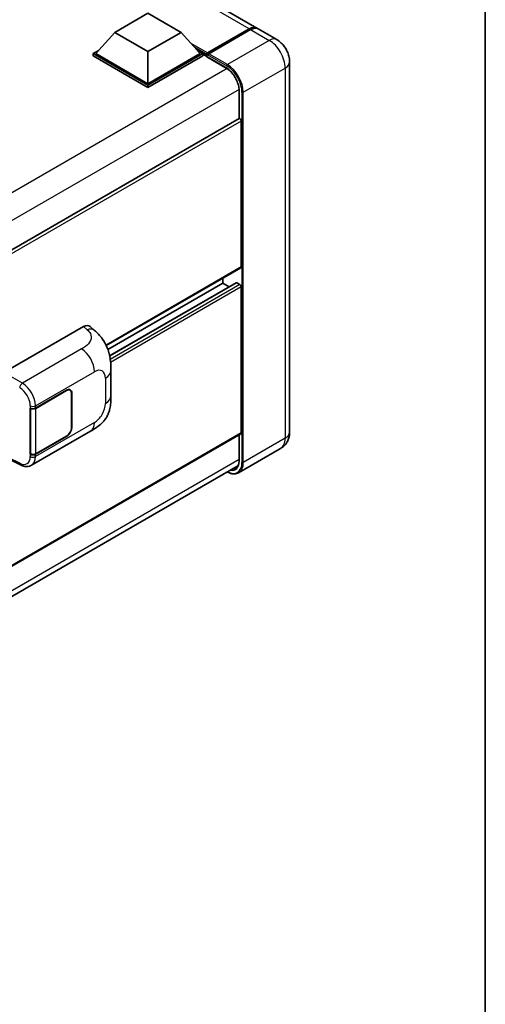
# Model space of a CAD drawing. Units: millimetres. Extents: x 4 to 11218, y 7 to 1412.
# Drawn here: x 1478 to 1568, y 212 to 403 of the extents above; entities that cross this region are included whole.
import ezdxf

# ---------------------------------------------------------------- set-up
doc = ezdxf.new("R2010")
doc.units = ezdxf.units.MM
for name, color, linetype, lineweight in [('Border (ISO)', 7, 'Continuous', 35), ('Visible (ISO)', 7, 'Continuous', 35), ('Visible Narrow (ISO)', 7, 'Continuous', 25)]:
    doc.layers.add(name, color=color, linetype=linetype, lineweight=lineweight)

# ---------------------------------------------------------------- blocks, each defined once
blk = doc.blocks.new('図面枠 tk図枠')
at = {"layer": 'Border (ISO)'}
blk.add_line((405.5, 289), (405.5, 8), dxfattribs=at)

msp = doc.modelspace()

# ---------------------------------------------------------------- linework, layer by layer
at = {"layer": 'Visible (ISO)'}
for p, q in [((1523.9947, 401.0604), (1347.6037, 502.8998)), ((1496.5186, 400.2335), (1502.9469, 403.9448)), ((1502.9469, 403.9448), (1509.3751, 400.2335)), ((1496.5186, 400.2335), (1492.8674, 396.1361)), ((1502.9469, 396.5221), (1496.5186, 400.2335)), ((1509.3751, 400.2335), (1502.9469, 396.5221)), ((1509.3751, 400.2335), (1513.0263, 396.1361)), ((1514.3496, 395.9818), (1522.5778, 400.7324)), ((1514.4663, 396.2549), (1522.5401, 400.9164)), ((1522.7973, 400.7679), (1514.6977, 396.0916)), ((1527.8516, 398.8336), (1524.2518, 400.912)), ((1492.3531, 396.1361), (1493.4123, 396.7477)), ((1492.3531, 395.7205), (1492.3531, 396.1361)), ((1502.9469, 390.0198), (1492.3531, 396.1361)), ((1502.9469, 390.3167), (1492.8674, 396.1361)), ((1502.9469, 396.5221), (1502.9469, 390.3167)), ((1513.0263, 396.1361), (1502.9469, 390.3167)), ((1513.5406, 396.1361), (1502.9469, 390.0198)), ((1512.4814, 396.7477), (1513.5406, 396.1361)), ((1513.5406, 395.7205), (1513.5406, 396.1361)), ((1514.312, 395.5975), (1513.5406, 396.0428)), ((1514.312, 395.7205), (1514.312, 395.9877)), ((1514.312, 395.572), (1514.312, 395.8986)), ((1514.5717, 395.9001), (1514.4432, 395.9743)), ((1502.9469, 389.6042), (1492.3531, 395.7205)), ((1513.5406, 395.7205), (1502.9469, 389.6042)), ((1514.3496, 395.4888), (1518.078, 393.3362)), ((1530.3347, 394.5328), (1530.3347, 322.978)), ((1502.9469, 389.6042), (1502.9469, 390.0198)), ((1520.5584, 389.04), (1520.5584, 383.5653)), ((1520.5584, 383.5653), (1357.596, 289.4789)), ((1520.9974, 354.8956), (1520.9974, 383.1019)), ((1520.9221, 354.7292), (1494.8787, 339.693)), ((1517.3975, 351.7781), (1517.3975, 352.6943)), ((1517.3975, 351.7781), (1495.1889, 338.9559)), ((1520.014, 351.8483), (1495.5385, 337.7174)), ((1518.645, 351.0579), (1517.3975, 351.7781)), ((1520.7402, 351.4812), (1520.1231, 351.8375)), ((1520.9974, 322.8296), (1520.9974, 351.0358)), ((1475.0994, 334.483), (1490.5091, 343.3798)), ((1491.7495, 343.4021), (1492.5944, 342.6366)), ((1495.7801, 329.9905), (1495.7801, 334.9041)), ((1487.8757, 331.0778), (1487.6486, 331.209)), ((1481.2026, 327.6149), (1487.1848, 331.0688)), ((1481.2323, 327.5727), (1487.1848, 331.0094)), ((1488.1619, 330.4453), (1488.1619, 323.9133)), ((1488.2133, 330.475), (1488.2133, 323.943)), ((1480.1737, 327.6148), (1480.1923, 327.6048)), ((1480.1737, 318.7075), (1480.1737, 327.6148)), ((1480.2037, 327.5727), (1480.2281, 327.5867)), ((1480.2037, 318.7842), (1480.2037, 327.5727)), ((1520.9221, 322.6631), (1357.9771, 228.5868)), ((1480.4284, 316.5737), (1491.8367, 323.1603)), ((1487.1848, 322.1616), (1481.2026, 318.7077)), ((1487.1848, 322.2209), (1481.2323, 318.7842)), ((1520.5584, 322.4532), (1520.5584, 317.4853)), ((1528.5789, 319.7928), (1520.4793, 315.1165)), ((1480.2577, 318.756), (1480.1737, 318.7075)), ((1480.1923, 318.6975), (1480.1737, 318.7075)), ((1357.3777, 222.3579), (1520.33, 316.4385)), ((1475.9866, 317.7889), (1478.3088, 316.6291))]:
    msp.add_line(p, q, dxfattribs=at)
for centre, major_axis, ratio, start_param, end_param in [((1522.5401, 398.5411), (1.4545, 2.5193), 0.57735027, 6.19468146, 7.06858347), ((1522.7973, 398.3926), (1.4545, 2.5193), 0.57735027, 0, 0.78539816), ((1514.4663, 396.0768), (0.1091, 0.189), 0.57735027, 0.78539816, 2.35619449), ((1514.4406, 395.8244), (-0.0909, 0.1575), 0.57735027, 6.14128825, 7.06858347), ((1514.6977, 395.9432), (-0.0909, -0.1575), 0.57735027, 3.92699082, 5.29642922), ((1514.4406, 395.6462), (-0.0909, -0.1575), 0.57735027, 5.49778714, 6.28318531), ((1520.7402, 383.2503), (-0.1818, 0.3149), 0.57735027, 3.92699082, 6.28318531), ((1520.7402, 355.0441), (0.1818, -0.3149), 0.57735027, 0, 0.78539816), ((1520.1231, 351.6593), (-0.1091, 0.189), 0.57735027, 5.49778714, 6.28318531), ((1520.7402, 351.1843), (-0.1818, 0.3149), 0.57735027, 3.92699082, 5.49778714), ((1490.4986, 341.5913), (1.1344, 1.8972), 0.57333637, 6.16912861, 7.08294563), ((1487.1848, 329.8812), (0.7273, 1.2597), 0.57735027, 5.49778714, 7.06858347), ((1487.1848, 329.8812), (0.6909, 1.1967), 0.57735027, 5.49778714, 7.06858347), ((1480.6883, 327.9118), (0.7273, 0), 0.57735027, 3.9618974, 5.49778714), ((1480.718, 327.8696), (-0.7273, 0), 0.57735027, 0.78539816, 2.35619449), ((1487.1848, 323.3492), (0.7273, 1.2597), 0.57735027, 3.92699082, 5.49778714), ((1487.1848, 323.3492), (-0.6909, -1.1967), 0.57735027, 0.78539816, 2.35619449), ((1520.7402, 322.978), (0.1818, -0.3149), 0.57735027, 0, 0.78539816), ((1480.6883, 319.0046), (-0.7273, 0), 0.57735027, 0.82030475, 2.35619449), ((1480.718, 319.0811), (0.7273, 0), 0.57735027, 3.92699082, 5.49778714)]:
    msp.add_ellipse(centre, major_axis=major_axis, ratio=ratio, start_param=start_param, end_param=end_param, dxfattribs=at)
for points, knots in [([(1522.5778, 400.7324), (1522.6805, 400.7917), (1522.7841, 400.8422), (1522.9911, 400.9238), (1523.0945, 400.955), (1523.2463, 400.9857), (1523.2956, 400.9932), (1523.3444, 400.9982)], [1.570796327, 1.570796327, 1.570796327, 1.570796327, 1.727875959, 1.727875959, 1.884955592, 1.884955592, 1.96090463, 1.96090463, 1.96090463, 1.96090463]), ([(1530.3347, 394.5328), (1530.3347, 394.921), (1530.284, 395.2776), (1530.1214, 395.949), (1530.0088, 396.2639), (1529.7323, 396.8629), (1529.5683, 397.1469), (1529.1878, 397.6858), (1528.9714, 397.9409), (1528.4713, 398.4173), (1528.1878, 398.6395), (1527.8516, 398.8336)], [4.71238898, 4.71238898, 4.71238898, 4.71238898, 5.02654825, 5.02654825, 5.34070751, 5.34070751, 5.65486678, 5.65486678, 5.96902604, 5.96902604, 6.28318531, 6.28318531, 6.28318531, 6.28318531]), ([(1514.3634, 395.9877), (1514.3702, 395.9897), (1514.3779, 395.9907), (1514.4043, 395.9907), (1514.4247, 395.985), (1514.4432, 395.9743)], [0.0412271589, 0.0412271589, 0.0412271589, 0.0412271589, 0.0460164086, 0.0460164086, 0.0567710401, 0.0567710401, 0.0567710401, 0.0567710401]), ([(1518.078, 393.3362), (1518.3305, 393.1904), (1518.5862, 392.9969), (1519.0765, 392.5318), (1519.311, 392.2599), (1519.7337, 391.6649), (1519.9216, 391.3417), (1520.2306, 390.6779), (1520.3515, 390.3375), (1520.5143, 389.6764), (1520.5564, 389.3559), (1520.5584, 389.0545), (1520.5584, 389.0473), (1520.5584, 389.04)], [0, 0, 0, 0, 0.31107929, 0.31107929, 0.6234698, 0.6234698, 0.93705488, 0.93705488, 1.25066041, 1.25066041, 1.56309811, 1.56309811, 1.57079633, 1.57079633, 1.57079633, 1.57079633]), ([(1492.5944, 342.6366), (1492.8302, 342.4229), (1493.1226, 342.1616), (1493.6381, 341.6079), (1493.8751, 341.3165), (1494.3952, 340.5908), (1494.6772, 340.1267), (1495.0298, 339.3697), (1495.1334, 339.1163), (1495.3396, 338.5277), (1495.4346, 338.1865), (1495.5949, 337.47), (1495.6553, 337.0908), (1495.7691, 336.0958), (1495.7801, 335.4515), (1495.7801, 334.9041)], [0, 0, 0, 0, 0.18362486, 0.18362486, 0.36333296, 0.36333296, 0.60386192, 0.60386192, 0.71569796, 0.71569796, 0.86115341, 0.86115341, 1.02941414, 1.02941414, 1.30785701, 1.30785701, 1.30785701, 1.30785701]), ([(1495.7801, 329.9905), (1495.7801, 329.4615), (1495.7709, 328.8723), (1495.6607, 327.9617), (1495.6019, 327.6166), (1495.4658, 327.0731), (1495.4081, 326.8775), (1495.2649, 326.4815), (1495.1775, 326.2785), (1494.9459, 325.8368), (1494.7898, 325.5982), (1494.4713, 325.1896), (1494.3081, 325.0101), (1493.8839, 324.5879), (1493.6185, 324.3622), (1492.8664, 323.7769), (1492.3316, 323.446), (1491.8367, 323.1603)], [0, 0, 0, 0, 0.26907114, 0.26907114, 0.43224894, 0.43224894, 0.52213259, 0.52213259, 0.61371232, 0.61371232, 0.72841245, 0.72841245, 0.83295305, 0.83295305, 0.995563, 0.995563, 1.28301074, 1.28301074, 1.28301074, 1.28301074]), ([(1528.5789, 319.7928), (1528.8455, 319.9467), (1529.09, 320.1377), (1529.5069, 320.5595), (1529.6794, 320.7895), (1529.954, 321.2533), (1530.0567, 321.487), (1530.209, 321.9403), (1530.2589, 322.1601), (1530.3217, 322.5818), (1530.3347, 322.784), (1530.3347, 322.978)], [3.926990817, 3.926990817, 3.926990817, 3.926990817, 4.08407045, 4.08407045, 4.241150082, 4.241150082, 4.398229715, 4.398229715, 4.555309348, 4.555309348, 4.71238898, 4.71238898, 4.71238898, 4.71238898]), ([(1480.4284, 316.5737), (1480.3004, 316.4998), (1480.1631, 316.4422), (1479.8801, 316.3618), (1479.7345, 316.3388), (1479.4426, 316.3242), (1479.2964, 316.3326), (1479.0072, 316.3759), (1478.8641, 316.4109), (1478.5827, 316.5036), (1478.4443, 316.5614), (1478.3088, 316.6291)], [0.785398163, 0.785398163, 0.785398163, 0.785398163, 0.935496479, 0.935496479, 1.085594795, 1.085594795, 1.23569311, 1.23569311, 1.385791426, 1.385791426, 1.535889742, 1.535889742, 1.535889742, 1.535889742]), ([(1520.5584, 317.4853), (1520.5584, 317.338), (1520.5484, 317.1976), (1520.5091, 316.9341), (1520.4799, 316.8111), (1520.4042, 316.5856), (1520.3576, 316.4831), (1520.2495, 316.3004), (1520.1879, 316.2203), (1520.0517, 316.0825), (1519.9771, 316.0248), (1519.8962, 315.9781)], [1.570796327, 1.570796327, 1.570796327, 1.570796327, 1.727875959, 1.727875959, 1.884955592, 1.884955592, 2.042035225, 2.042035225, 2.199114858, 2.199114858, 2.35619449, 2.35619449, 2.35619449, 2.35619449]), ([(1520.4793, 315.1165), (1520.3556, 315.0451), (1520.2221, 314.9906), (1519.9411, 314.9171), (1519.7937, 314.8981), (1519.4902, 314.8947), (1519.3339, 314.9104), (1519.0165, 314.9745), (1518.8554, 315.0231), (1518.5639, 315.138), (1518.434, 315.1989), (1518.3044, 315.269)], [2.35619449, 2.35619449, 2.35619449, 2.35619449, 2.513274123, 2.513274123, 2.670353756, 2.670353756, 2.827433388, 2.827433388, 2.984513021, 2.984513021, 3.110002899, 3.110002899, 3.110002899, 3.110002899])]:
    msp.add_open_spline(points, degree=3, knots=knots, dxfattribs=at)
at = {"layer": 'Visible Narrow (ISO)'}
for p, q in [((1522.5401, 400.9164), (1346.1491, 502.7558)), ((1514.4432, 395.9743), (1522.6687, 400.7234)), ((1522.6687, 400.7234), (1522.6944, 400.7085)), ((1522.7973, 400.7679), (1526.3971, 398.6895)), ((1514.4663, 396.2549), (1511.2825, 398.0931)), ((1526.3971, 398.6895), (1518.2975, 394.0133)), ((1514.312, 395.9877), (1511.9364, 397.3592)), ((1514.312, 395.7205), (1512.4269, 396.8088)), ((1514.3634, 395.9877), (1518.1689, 393.7906)), ((1518.2975, 394.0133), (1514.6977, 396.0916)), ((1518.0404, 393.4194), (1514.312, 395.572)), ((1518.2389, 393.2372), (1355.0171, 299.001)), ((1521.3831, 388.6689), (1529.4826, 393.3452)), ((1529.4826, 393.3452), (1529.4826, 321.7904)), ((1520.5531, 389.2289), (1357.4377, 295.0542)), ((1520.6117, 383.5817), (1520.6117, 388.9658)), ((1521.1259, 388.6689), (1521.1259, 317.1141)), ((1521.3831, 317.1141), (1521.3831, 388.6689)), ((1520.9974, 383.1019), (1357.9317, 288.9559)), ((1520.9974, 354.8956), (1494.8319, 339.789)), ((1520.1231, 351.8375), (1495.5521, 337.6514)), ((1520.7402, 351.4812), (1495.662, 337.0023)), ((1520.9974, 351.0358), (1495.7254, 336.4451)), ((1490.5091, 343.3798), (1491.1833, 342.769)), ((1490.1083, 339.0466), (1478.6517, 332.4321)), ((1478.6517, 332.4321), (1475.0994, 334.483)), ((1481.2026, 328.0722), (1492.5898, 334.6466)), ((1494.7151, 333.4196), (1494.7151, 328.506)), ((1487.1334, 331.0391), (1487.1848, 331.0094)), ((1488.1605, 330.5055), (1488.2133, 330.475)), ((1480.1923, 328.062), (1480.1923, 327.6048)), ((1481.2026, 327.6149), (1481.2026, 328.0722)), ((1481.2323, 318.7842), (1481.2323, 327.5727)), ((1492.5898, 324.8249), (1481.2026, 318.2505)), ((1488.2133, 323.943), (1488.1619, 323.9727)), ((1520.9974, 322.8296), (1357.9771, 228.7098)), ((1487.1334, 322.1912), (1487.1848, 322.1616)), ((1520.6117, 317.411), (1520.6117, 322.4839)), ((1529.4826, 321.7904), (1521.3831, 317.1141)), ((1478.1377, 316.9726), (1476.0639, 318.0084)), ((1480.1923, 318.6975), (1480.1923, 318.2403)), ((1481.2026, 318.2505), (1481.2026, 318.7077)), ((1520.5584, 317.6772), (1357.4629, 223.5139))]:
    msp.add_line(p, q, dxfattribs=at)
for centre, major_axis, ratio, start_param, end_param in [((1522.6687, 400.5749), (-0.0909, 0.1575), 0.57735027, 5.49778714, 6.28318531), ((1522.6687, 398.4669), (1.3818, 2.3934), 0.57735027, 0.5633857, 0.78539816), ((1526.3971, 396.3143), (1.4545, 2.5193), 0.57735027, 0, 0.78539816), ((1526.3971, 395.1267), (2.1818, -3.779), 0.57735027, 0.78539816, 2.35619449), ((1518.2975, 393.8648), (0.0909, 0.1575), 0.57735027, 0.78539816, 2.35619449), ((1518.2975, 390.4504), (-2.1818, 3.779), 0.57735027, 3.92699082, 5.49778714), ((1527.4256, 394.5328), (2.9091, 0), 0.57735027, 5.49778714, 6.28318531), ((1518.1689, 393.4937), (-0.0909, -0.1575), 0.57735027, 5.49778714, 6.28318531), ((1518.0404, 390.4504), (-1.8182, 3.1492), 0.57735027, 3.92699082, 5.49778714), ((1518.1689, 390.3761), (2.0909, -3.6216), 0.57735027, 0.78539816, 2.35619449), ((1520.7402, 389.04), (-0.1818, 0), 0.57735027, 0, 0.78539816), ((1521.2545, 388.7431), (0.1818, 0), 0.57735027, 3.92699082, 5.49778714), ((1491.1295, 341.0197), (1.4649, 1.6169), 0.65672952, 0, 0.91381702), ((1490.0185, 336.1311), (-1.8182, 3.1492), 0.57735027, 3.92699082, 5.46288056), ((1492.5898, 332.1926), (1.5028, 2.6029), 0.57735027, 5.49778714, 7.06858347), ((1492.1438, 334.9041), (3.6364, 0), 0.57735027, 5.49778714, 6.28318531), ((1478.6337, 331.849), (0.3636, 0.6298), 0.53637355, 0.78600715, 2.3555855), ((1478.0634, 329.2081), (1.5332, -2.4733), 0.59713441, 0.76668294, 2.30257268), ((1478.5594, 329.5152), (-1.8964, 3.1036), 0.59324129, 3.91222392, 5.44811366), ((1492.1438, 329.9905), (3.6364, 0), 0.57735027, 5.49778714, 6.28318531), ((1480.6883, 328.3691), (0.7273, 0), 0.57735027, 3.9618974, 5.49778714), ((1492.5898, 327.2789), (-1.5028, -2.6029), 0.57735027, 0.78539816, 2.35619449), ((1490.0185, 326.3095), (1.8182, -3.1492), 0.57735027, 0, 0.78539816), ((1526.3971, 323.5719), (2.1818, -3.779), 0.57735027, 0, 0.78539816), ((1527.4256, 322.978), (2.9091, 0), 0.57735027, 5.49778714, 6.28318531), ((1478.0634, 319.3865), (1.5332, -2.4733), 0.59713441, 5.5139785, 7.04986825), ((1480.6883, 318.5474), (-0.7273, 0), 0.57735027, 0.82030475, 2.35619449), ((1478.5594, 319.6936), (-1.8964, 3.1036), 0.59324129, 3.12682576, 3.91222392), ((1478.6337, 317.2797), (-0.3249, -0.6506), 0.5766475, 5.463532, 6.28318531), ((1518.1689, 318.8213), (2.0909, -3.6216), 0.57735027, 5.56327508, 7.06858347), ((1518.0404, 318.8956), (1.8182, -3.1492), 0.57735027, 5.8321585, 7.06858347), ((1518.1689, 318.9698), (1.7273, -2.9917), 0.57735027, 5.95730235, 6.28318531), ((1518.2975, 318.8956), (2.1818, -3.779), 0.57735027, 0, 0.78539816), ((1520.7402, 317.4853), (-0.1818, 0), 0.57735027, 0, 0.78539816), ((1521.2545, 317.1883), (0.1818, 0), 0.57735027, 3.92699082, 5.49778714)]:
    msp.add_ellipse(centre, major_axis=major_axis, ratio=ratio, start_param=start_param, end_param=end_param, dxfattribs=at)
msp.add_open_spline([(1491.1833, 342.769), (1491.4139, 342.5601), (1491.66, 342.3218), (1491.8094, 342.0344), (1492.0188, 341.6314), (1492.0264, 341.1351), (1491.8114, 340.658), (1491.6243, 340.2427), (1491.2769, 339.8546), (1490.8875, 339.5524), (1490.6252, 339.3488), (1490.3482, 339.1851), (1490.1083, 339.0466)], degree=3, knots=[0, 0, 0, 0, 0.22498324, 0.22498324, 0.22498324, 0.54043573, 0.54043573, 0.54043573, 0.81501171, 0.81501171, 0.81501171, 1, 1, 1, 1], dxfattribs=at)

# ---------------------------------------------------------------- block references
at = {"xscale": 4, "yscale": 4, "zscale": 4}
msp.add_blockref('図面枠 tk図枠', (-53.8196, -25.3449), dxfattribs=at)

doc.saveas('drawing.dxf')
